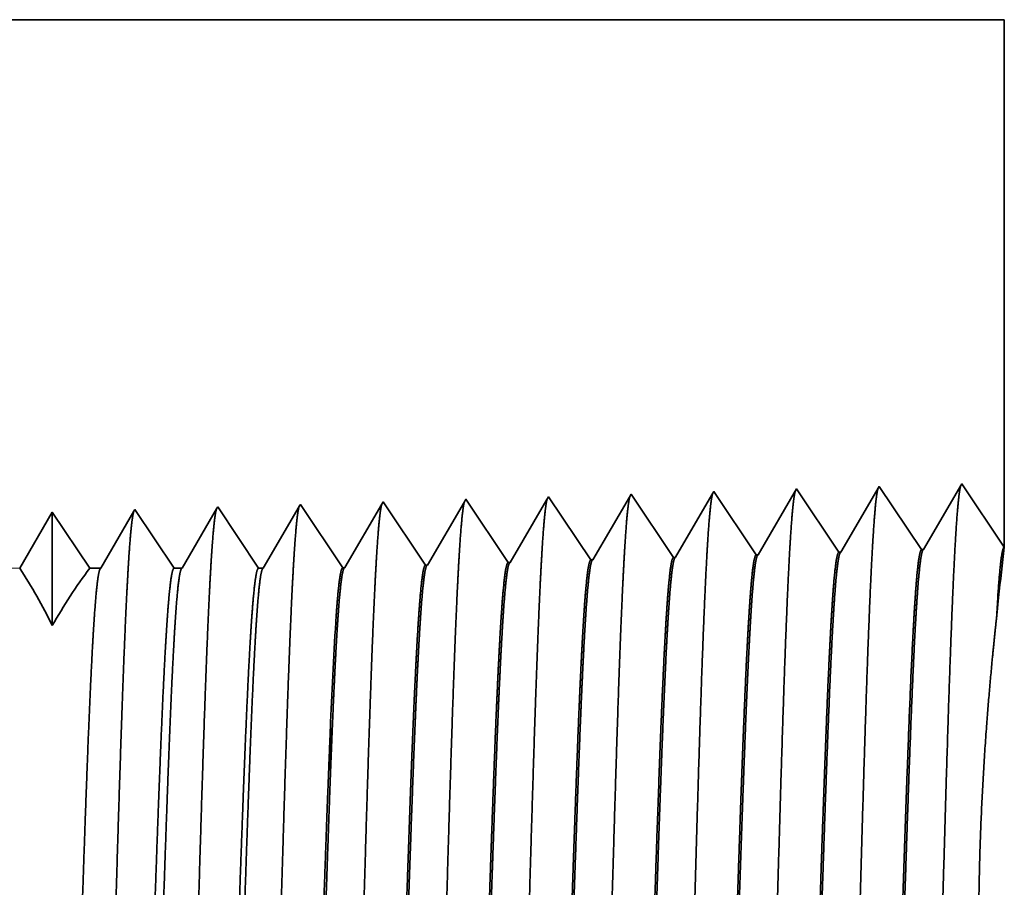
# Model space of a CAD drawing. Extents: x 0 to 10.8, y 0 to 8.3.
# Drawn here: x 4.7 to 5.2, y 1.3 to 1.8 of the extents above; entities that cross this region are included whole.
import ezdxf

# ---------------------------------------------------------------- set-up
doc = ezdxf.new("R2010")
doc.units = 0
doc.header["$MEASUREMENT"] = 0
doc.layers.get('0').update_dxf_attribs({"lineweight": 13})

# ---------------------------------------------------------------- blocks, each defined once
blk = doc.blocks.new('BLOCK26')
at = {"color": 7, "lineweight": 5, "ltscale": 0.03937}
blk.add_line((1.12383, 1.75), (2.94, 1.75), dxfattribs=at)
at = {"color": 7, "lineweight": 5, "ltscale": 0.011396}
blk.add_line((2.94, 1.75), (2.94, 1.29415), dxfattribs=at)
at = {"color": 7, "lineweight": 5, "ltscale": 0.001646}
for p, q in [((2.76054, 1.34438), (2.7274, 1.28748)), ((2.79716, 1.28966), (2.76054, 1.34438)), ((2.83196, 1.34661), (2.79882, 1.28971)), ((2.86859, 1.29189), (2.83196, 1.34661)), ((2.90339, 1.34884), (2.87025, 1.29194))]:
    blk.add_line(p, q, dxfattribs=at)
at = {"color": 7, "lineweight": 5, "ltscale": 0.001645}
blk.add_line((2.94, 1.29415), (2.90339, 1.34884), dxfattribs=at)
at = {"color": 7, "lineweight": 5, "ltscale": 6.10307e-05}
blk.add_line((2.47482, 1.33545), (2.47359, 1.33334), dxfattribs=at)
at = {"color": 7, "lineweight": 5, "ltscale": 0.000235185}
for p, q in [((2.48005, 1.32763), (2.47482, 1.33545)), ((2.55148, 1.32986), (2.54625, 1.33768)), ((2.40863, 1.3254), (2.40339, 1.33322)), ((2.55672, 1.32205), (2.55148, 1.32986)), ((2.62814, 1.32428), (2.62291, 1.3321)), ((2.69957, 1.32651), (2.69434, 1.33433)), ((2.34243, 1.31535), (2.3372, 1.32317)), ((2.41386, 1.31758), (2.40863, 1.3254)), ((2.49052, 1.312), (2.48529, 1.31981)), ((2.56195, 1.31423), (2.55672, 1.32205)), ((2.63338, 1.31646), (2.62814, 1.32428)), ((2.71004, 1.31088), (2.70481, 1.31869)), ((2.34766, 1.30753), (2.34243, 1.31535)), ((2.41909, 1.30976), (2.41386, 1.31758)), ((2.42433, 1.30195), (2.41909, 1.30976)), ((2.49575, 1.30418), (2.49052, 1.312)), ((2.56718, 1.30641), (2.56195, 1.31423)), ((2.71527, 1.30306), (2.71004, 1.31088)), ((2.3529, 1.29972), (2.34766, 1.30753)), ((2.42956, 1.29413), (2.42433, 1.30195)), ((2.50099, 1.29636), (2.49575, 1.30418)), ((2.57242, 1.29859), (2.56718, 1.30641)), ((2.64384, 1.30083), (2.63861, 1.30864)), ((2.43479, 1.28631), (2.42956, 1.29413)), ((2.50622, 1.28854), (2.50099, 1.29636)), ((2.64908, 1.29301), (2.64384, 1.30083)), ((2.36336, 1.28408), (2.35813, 1.2919))]:
    blk.add_line(p, q, dxfattribs=at)
at = {"color": 7, "lineweight": 5, "ltscale": 0.000225493}
blk.add_line((2.54489, 1.33534), (2.54035, 1.32754), dxfattribs=at)
at = {"color": 7, "lineweight": 5, "ltscale": 6.77994e-05}
blk.add_line((2.54625, 1.33768), (2.54489, 1.33534), dxfattribs=at)
at = {"color": 7, "lineweight": 5, "ltscale": 0.000224289}
for p, q in [((2.61614, 1.33728), (2.61163, 1.32953)), ((2.60711, 1.32177), (2.6026, 1.31402)), ((2.6026, 1.31402), (2.59808, 1.30627)), ((2.59808, 1.30627), (2.59357, 1.29852)), ((2.58905, 1.29076), (2.58454, 1.28301))]:
    blk.add_line(p, q, dxfattribs=at)
at = {"color": 7, "lineweight": 5, "ltscale": 7.62528e-05}
blk.add_line((2.61768, 1.33991), (2.61614, 1.33728), dxfattribs=at)
at = {"color": 7, "lineweight": 5, "ltscale": 0.000235181}
for p, q in [((2.62291, 1.3321), (2.61768, 1.33991)), ((2.69434, 1.33433), (2.68911, 1.34215)), ((2.70481, 1.31869), (2.69957, 1.32651)), ((2.72051, 1.29524), (2.71527, 1.30306)), ((2.57765, 1.29078), (2.57242, 1.29859))]:
    blk.add_line(p, q, dxfattribs=at)
at = {"color": 7, "lineweight": 5, "ltscale": 0.000222741}
for p, q in [((2.68735, 1.33914), (2.68287, 1.33144)), ((2.67839, 1.32374), (2.6739, 1.31604)), ((2.66942, 1.30834), (2.66493, 1.30064)), ((2.66045, 1.29294), (2.65597, 1.28524))]:
    blk.add_line(p, q, dxfattribs=at)
at = {"color": 7, "lineweight": 5, "ltscale": 8.71017e-05}
blk.add_line((2.68911, 1.34215), (2.68735, 1.33914), dxfattribs=at)
at = {"color": 7, "lineweight": 5, "ltscale": 0.000211593}
blk.add_line((2.25959, 1.32713), (2.25533, 1.31982), dxfattribs=at)
at = {"color": 7, "lineweight": 5, "ltscale": 4.69478e-05}
blk.add_line((2.26054, 1.32875), (2.25959, 1.32713), dxfattribs=at)
at = {"color": 7, "lineweight": 5, "ltscale": 0.000264834}
for p, q in [((2.26643, 1.31995), (2.26054, 1.32875)), ((2.27232, 1.31115), (2.26643, 1.31995)), ((2.27821, 1.30234), (2.27232, 1.31115)), ((2.29, 1.28474), (2.28411, 1.29354))]:
    blk.add_line(p, q, dxfattribs=at)
at = {"color": 7, "lineweight": 5, "ltscale": 0.000220264}
for p, q in [((2.33094, 1.32923), (2.32651, 1.32161)), ((2.31764, 1.30639), (2.3132, 1.29877))]:
    blk.add_line(p, q, dxfattribs=at)
at = {"color": 7, "lineweight": 5, "ltscale": 5.08631e-05}
blk.add_line((2.33196, 1.33099), (2.33094, 1.32923), dxfattribs=at)
at = {"color": 7, "lineweight": 5, "ltscale": 0.000235188}
blk.add_line((2.3372, 1.32317), (2.33196, 1.33099), dxfattribs=at)
at = {"color": 7, "lineweight": 5, "ltscale": 0.000227255}
for p, q in [((2.40228, 1.3313), (2.3977, 1.32344)), ((2.39313, 1.31559), (2.38855, 1.30773)), ((2.38398, 1.29988), (2.3794, 1.29202)), ((2.37483, 1.28417), (2.37025, 1.27631))]:
    blk.add_line(p, q, dxfattribs=at)
at = {"color": 7, "lineweight": 5, "ltscale": 5.54868e-05}
blk.add_line((2.40339, 1.33322), (2.40228, 1.3313), dxfattribs=at)
at = {"color": 7, "lineweight": 5, "ltscale": 0.000226468}
blk.add_line((2.47359, 1.33334), (2.46903, 1.32551), dxfattribs=at)
at = {"color": 7, "lineweight": 5, "ltscale": 0.000235186}
blk.add_line((2.48529, 1.31981), (2.48005, 1.32763), dxfattribs=at)
at = {"color": 7, "lineweight": 5, "ltscale": 0.000225501}
blk.add_line((2.54035, 1.32754), (2.53581, 1.31975), dxfattribs=at)
at = {"color": 7, "lineweight": 5, "ltscale": 0.000224292}
for p, q in [((2.61163, 1.32953), (2.60711, 1.32177)), ((2.59357, 1.29852), (2.58905, 1.29076))]:
    blk.add_line(p, q, dxfattribs=at)
at = {"color": 7, "lineweight": 5, "ltscale": 0.000222737}
for p, q in [((2.68287, 1.33144), (2.67839, 1.32374)), ((2.6739, 1.31604), (2.66942, 1.30834)), ((2.66493, 1.30064), (2.66045, 1.29294))]:
    blk.add_line(p, q, dxfattribs=at)
at = {"color": 7, "lineweight": 5, "ltscale": 0.000233155}
for p, q in [((2.11768, 1.32429), (2.11299, 1.31623)), ((2.10829, 1.30817), (2.1036, 1.30011)), ((2.1036, 1.30011), (2.0989, 1.29205)), ((2.09421, 1.28399), (2.08952, 1.27593))]:
    blk.add_line(p, q, dxfattribs=at)
at = {"color": 7, "lineweight": 5, "ltscale": 0.000242452}
for p, q in [((2.12307, 1.31623), (2.11768, 1.32429)), ((2.12847, 1.30817), (2.12307, 1.31623)), ((2.13926, 1.29205), (2.13386, 1.30011)), ((2.15005, 1.27593), (2.14465, 1.28399))]:
    blk.add_line(p, q, dxfattribs=at)
at = {"color": 7, "lineweight": 5, "ltscale": 0.000202848}
blk.add_line((2.18823, 1.32501), (2.18415, 1.318), dxfattribs=at)
at = {"color": 7, "lineweight": 5, "ltscale": 4.35862e-05}
blk.add_line((2.18911, 1.32652), (2.18823, 1.32501), dxfattribs=at)
at = {"color": 7, "lineweight": 5, "ltscale": 0.00025364}
blk.add_line((2.19475, 1.31809), (2.18911, 1.32652), dxfattribs=at)
at = {"color": 7, "lineweight": 5, "ltscale": 0.000211596}
for p, q in [((2.25533, 1.31982), (2.25107, 1.3125)), ((2.25107, 1.3125), (2.24681, 1.30519)), ((2.24681, 1.30519), (2.24255, 1.29788)), ((2.24255, 1.29788), (2.23829, 1.29056)), ((2.23829, 1.29056), (2.23403, 1.28325))]:
    blk.add_line(p, q, dxfattribs=at)
at = {"color": 7, "lineweight": 5, "ltscale": 0.000220259}
for p, q in [((2.32651, 1.32161), (2.32207, 1.314)), ((2.3132, 1.29877), (2.30877, 1.29116))]:
    blk.add_line(p, q, dxfattribs=at)
at = {"color": 7, "lineweight": 5, "ltscale": 0.000227259}
blk.add_line((2.3977, 1.32344), (2.39313, 1.31559), dxfattribs=at)
at = {"color": 7, "lineweight": 5, "ltscale": 0.000226465}
for p, q in [((2.46903, 1.32551), (2.46447, 1.31768)), ((2.45992, 1.30986), (2.45536, 1.30203)), ((2.45536, 1.30203), (2.4508, 1.2942)), ((2.4508, 1.2942), (2.44624, 1.28637)), ((2.44624, 1.28637), (2.44168, 1.27855))]:
    blk.add_line(p, q, dxfattribs=at)
at = {"color": 7, "lineweight": 5, "ltscale": 0.000225497}
for p, q in [((2.53581, 1.31975), (2.53127, 1.31196)), ((2.53127, 1.31196), (2.52673, 1.30416)), ((2.52673, 1.30416), (2.52219, 1.29637)), ((2.52219, 1.29637), (2.51765, 1.28857))]:
    blk.add_line(p, q, dxfattribs=at)
at = {"color": 7, "lineweight": 5, "ltscale": 0.000233154}
blk.add_line((2.11299, 1.31623), (2.10829, 1.30817), dxfattribs=at)
at = {"color": 7, "lineweight": 5, "ltscale": 0.00020285}
for p, q in [((2.18006, 1.31099), (2.17598, 1.30398)), ((2.18415, 1.318), (2.18006, 1.31099)), ((2.17598, 1.30398), (2.17189, 1.29697)), ((2.17189, 1.29697), (2.16781, 1.28996)), ((2.16781, 1.28996), (2.16373, 1.28295)), ((2.16373, 1.28295), (2.15964, 1.27593))]:
    blk.add_line(p, q, dxfattribs=at)
at = {"color": 7, "lineweight": 5, "ltscale": 0.000253643}
for p, q in [((2.2004, 1.30966), (2.19475, 1.31809)), ((2.20604, 1.30123), (2.2004, 1.30966)), ((2.21168, 1.2928), (2.20604, 1.30123)), ((2.22297, 1.27593), (2.21733, 1.28437))]:
    blk.add_line(p, q, dxfattribs=at)
at = {"color": 7, "lineweight": 5, "ltscale": 0.000220261}
for p, q in [((2.32207, 1.314), (2.31764, 1.30639)), ((2.30877, 1.29116), (2.30434, 1.28355)), ((2.30434, 1.28355), (2.2999, 1.27593))]:
    blk.add_line(p, q, dxfattribs=at)
at = {"color": 7, "lineweight": 5, "ltscale": 0.000226463}
blk.add_line((2.46447, 1.31768), (2.45992, 1.30986), dxfattribs=at)
at = {"color": 7, "lineweight": 5, "ltscale": 0.000235184}
blk.add_line((2.63861, 1.30864), (2.63338, 1.31646), dxfattribs=at)
at = {"color": 7, "lineweight": 5, "ltscale": 0.000242448}
blk.add_line((2.13386, 1.30011), (2.12847, 1.30817), dxfattribs=at)
at = {"color": 7, "lineweight": 5, "ltscale": 0.000264831}
blk.add_line((2.28411, 1.29354), (2.27821, 1.30234), dxfattribs=at)
at = {"color": 7, "lineweight": 5, "ltscale": 0.00022726}
for p, q in [((2.38855, 1.30773), (2.38398, 1.29988)), ((2.3794, 1.29202), (2.37483, 1.28417))]:
    blk.add_line(p, q, dxfattribs=at)
at = {"color": 7, "lineweight": 5, "ltscale": 0.000253642}
blk.add_line((2.21733, 1.28437), (2.21168, 1.2928), dxfattribs=at)
at = {"color": 7, "lineweight": 5, "ltscale": 0.000235187}
blk.add_line((2.35813, 1.2919), (2.3529, 1.29972), dxfattribs=at)
at = {"color": 7, "lineweight": 5, "ltscale": 0.000235168}
for p, q in [((2.65431, 1.28519), (2.64908, 1.29301)), ((2.51145, 1.28073), (2.50622, 1.28854))]:
    blk.add_line(p, q, dxfattribs=at)
at = {"color": 7, "lineweight": 5, "ltscale": 0.000235172}
for p, q in [((2.72574, 1.28742), (2.72051, 1.29524)), ((2.44002, 1.2785), (2.43479, 1.28631)), ((2.58288, 1.28296), (2.57765, 1.29078))]:
    blk.add_line(p, q, dxfattribs=at)
at = {"color": 7, "lineweight": 5, "ltscale": 0.000233152}
blk.add_line((2.0989, 1.29205), (2.09421, 1.28399), dxfattribs=at)
at = {"color": 7, "lineweight": 5, "ltscale": 0.000242451}
blk.add_line((2.14465, 1.28399), (2.13926, 1.29205), dxfattribs=at)
at = {"color": 7, "lineweight": 5, "ltscale": 0.000264836}
blk.add_line((2.29589, 1.27593), (2.29, 1.28474), dxfattribs=at)
at = {"color": 7, "lineweight": 5, "ltscale": 0.000225499}
blk.add_line((2.51765, 1.28857), (2.51311, 1.28078), dxfattribs=at)
at = {"color": 7, "lineweight": 5, "ltscale": 4.14185e-05}
blk.add_line((2.65597, 1.28524), (2.65431, 1.28519), dxfattribs=at)
at = {"color": 7, "lineweight": 5, "ltscale": 4.14638e-05}
blk.add_line((2.7274, 1.28748), (2.72574, 1.28742), dxfattribs=at)
at = {"color": 7, "lineweight": 5, "ltscale": 4.15013e-05}
for p, q in [((2.79882, 1.28971), (2.79716, 1.28966)), ((2.87025, 1.29194), (2.86859, 1.29189))]:
    blk.add_line(p, q, dxfattribs=at)
at = {"color": 7, "lineweight": 5, "ltscale": 0.000612935}
blk.add_line((2.08952, 1.27593), (2.065, 1.27593), dxfattribs=at)
at = {"color": 7, "lineweight": 5, "ltscale": 0.000239887}
blk.add_line((2.15964, 1.27593), (2.15005, 1.27593), dxfattribs=at)
at = {"color": 7, "lineweight": 5, "ltscale": 0.000170036}
blk.add_line((2.22977, 1.27593), (2.22297, 1.27593), dxfattribs=at)
at = {"color": 7, "lineweight": 5, "ltscale": 0.000211595}
blk.add_line((2.23403, 1.28325), (2.22977, 1.27593), dxfattribs=at)
at = {"color": 7, "lineweight": 5, "ltscale": 0.000100188}
blk.add_line((2.2999, 1.27593), (2.29589, 1.27593), dxfattribs=at)
at = {"color": 7, "lineweight": 5, "ltscale": 0.000235171}
blk.add_line((2.3686, 1.27626), (2.36336, 1.28408), dxfattribs=at)
at = {"color": 7, "lineweight": 5, "ltscale": 4.13772e-05}
blk.add_line((2.37025, 1.27631), (2.3686, 1.27626), dxfattribs=at)
at = {"color": 7, "lineweight": 5, "ltscale": 4.13924e-05}
blk.add_line((2.44168, 1.27855), (2.44002, 1.2785), dxfattribs=at)
at = {"color": 7, "lineweight": 5, "ltscale": 4.13997e-05}
blk.add_line((2.51311, 1.28078), (2.51145, 1.28073), dxfattribs=at)
at = {"color": 7, "lineweight": 5, "ltscale": 4.14111e-05}
blk.add_line((2.58454, 1.28301), (2.58288, 1.28296), dxfattribs=at)

msp = doc.modelspace()

# ---------------------------------------------------------------- linework, layer by layer
at = {"color": 7, "lineweight": 35, "ltscale": 0.03937}
msp.add_line((4.11707, 1.76434), (5.17852, 1.76434), dxfattribs=at)
at = {"color": 7, "lineweight": 35, "ltscale": 0.00666}
msp.add_line((5.17852, 1.76434), (5.17852, 1.49792), dxfattribs=at)
at = {"color": 7, "lineweight": 35, "ltscale": 0.000962144}
for p, q in [((5.07364, 1.52728), (5.05427, 1.49402)), ((5.09504, 1.49529), (5.07364, 1.52728)), ((5.11538, 1.52858), (5.09601, 1.49532)), ((5.13679, 1.4966), (5.11538, 1.52858)), ((5.15713, 1.52989), (5.13776, 1.49663))]:
    msp.add_line(p, q, dxfattribs=at)
at = {"color": 7, "lineweight": 35, "ltscale": 0.000961563}
msp.add_line((5.17852, 1.49792), (5.15713, 1.52989), dxfattribs=at)
at = {"color": 7, "lineweight": 35, "ltscale": 3.56686e-05}
msp.add_line((4.90665, 1.52206), (4.90593, 1.52083), dxfattribs=at)
at = {"color": 7, "lineweight": 35, "ltscale": 0.000962169}
msp.add_line((4.92806, 1.49008), (4.90665, 1.52206), dxfattribs=at)
at = {"color": 7, "lineweight": 35, "ltscale": 0.000922535}
msp.add_line((4.9476, 1.52199), (4.92903, 1.49011), dxfattribs=at)
at = {"color": 7, "lineweight": 35, "ltscale": 3.9625e-05}
msp.add_line((4.9484, 1.52336), (4.9476, 1.52199), dxfattribs=at)
at = {"color": 7, "lineweight": 35, "ltscale": 0.000962167}
msp.add_line((4.96981, 1.49138), (4.9484, 1.52336), dxfattribs=at)
at = {"color": 7, "lineweight": 35, "ltscale": 0.000917594}
msp.add_line((4.98925, 1.52313), (4.97077, 1.49141), dxfattribs=at)
at = {"color": 7, "lineweight": 35, "ltscale": 4.45643e-05}
msp.add_line((4.99014, 1.52467), (4.98925, 1.52313), dxfattribs=at)
at = {"color": 7, "lineweight": 35, "ltscale": 0.000962165}
msp.add_line((5.01155, 1.49269), (4.99014, 1.52467), dxfattribs=at)
at = {"color": 7, "lineweight": 35, "ltscale": 0.000911253}
msp.add_line((5.03087, 1.52421), (5.01252, 1.49272), dxfattribs=at)
at = {"color": 7, "lineweight": 35, "ltscale": 5.09046e-05}
msp.add_line((5.03189, 1.52597), (5.03087, 1.52421), dxfattribs=at)
at = {"color": 7, "lineweight": 35, "ltscale": 0.000962164}
msp.add_line((5.0533, 1.49399), (5.03189, 1.52597), dxfattribs=at)
at = {"color": 7, "lineweight": 35, "ltscale": 2.54743e-05}
msp.add_line((4.73967, 1.51684), (4.73915, 1.51596), dxfattribs=at)
at = {"color": 7, "lineweight": 35, "ltscale": 0.00088944}
msp.add_line((4.75946, 1.48728), (4.73967, 1.51684), dxfattribs=at)
at = {"color": 7, "lineweight": 35, "ltscale": 0.000865663}
msp.add_line((4.78086, 1.5172), (4.76343, 1.48728), dxfattribs=at)
at = {"color": 7, "lineweight": 35, "ltscale": 2.74371e-05}
msp.add_line((4.78141, 1.51815), (4.78086, 1.5172), dxfattribs=at)
at = {"color": 7, "lineweight": 35, "ltscale": 0.000928685}
msp.add_line((4.80208, 1.48728), (4.78141, 1.51815), dxfattribs=at)
at = {"color": 7, "lineweight": 35, "ltscale": 0.000901115}
msp.add_line((4.82256, 1.51842), (4.80442, 1.48728), dxfattribs=at)
at = {"color": 7, "lineweight": 35, "ltscale": 2.97255e-05}
msp.add_line((4.82316, 1.51945), (4.82256, 1.51842), dxfattribs=at)
at = {"color": 7, "lineweight": 35, "ltscale": 0.000962172}
msp.add_line((4.84457, 1.48747), (4.82316, 1.51945), dxfattribs=at)
at = {"color": 7, "lineweight": 35, "ltscale": 0.000929736}
msp.add_line((4.86425, 1.51963), (4.84554, 1.4875), dxfattribs=at)
at = {"color": 7, "lineweight": 35, "ltscale": 3.24281e-05}
msp.add_line((4.86491, 1.52075), (4.86425, 1.51963), dxfattribs=at)
at = {"color": 7, "lineweight": 35, "ltscale": 0.000962171}
msp.add_line((4.88631, 1.48877), (4.86491, 1.52075), dxfattribs=at)
at = {"color": 7, "lineweight": 35, "ltscale": 0.000926494}
msp.add_line((4.90593, 1.52083), (4.88728, 1.4888), dxfattribs=at)
at = {"color": 7, "lineweight": 35, "ltscale": 0.000817596}
msp.add_line((4.69792, 1.51554), (4.68146, 1.48728), dxfattribs=at)
at = {"color": 7, "lineweight": 35, "ltscale": 0.00143}
msp.add_line((4.69792, 1.51554), (4.69792, 1.45832), dxfattribs=at)
at = {"color": 7, "lineweight": 35, "ltscale": 0.000850171}
msp.add_line((4.71684, 1.48728), (4.69792, 1.51554), dxfattribs=at)
at = {"color": 7, "lineweight": 35, "ltscale": 0.000850195}
msp.add_line((4.71684, 1.48728), (4.69792, 1.51554), dxfattribs=at)
at = {"color": 7, "lineweight": 35, "ltscale": 0.000829884}
msp.add_line((4.73915, 1.51596), (4.72245, 1.48728), dxfattribs=at)
at = {"color": 7, "lineweight": 35, "ltscale": 2.4254e-05}
msp.add_line((5.13679, 1.4966), (5.13776, 1.49663), dxfattribs=at)
at = {"color": 7, "lineweight": 35, "ltscale": 2.42042e-05}
msp.add_line((4.96981, 1.49138), (4.97077, 1.49141), dxfattribs=at)
at = {"color": 7, "lineweight": 35, "ltscale": 2.42104e-05}
msp.add_line((5.01155, 1.49269), (5.01252, 1.49272), dxfattribs=at)
at = {"color": 7, "lineweight": 35, "ltscale": 2.4233e-05}
msp.add_line((5.0533, 1.49399), (5.05427, 1.49402), dxfattribs=at)
at = {"color": 7, "lineweight": 35, "ltscale": 2.42542e-05}
msp.add_line((5.09504, 1.49529), (5.09601, 1.49532), dxfattribs=at)
at = {"color": 7, "lineweight": 35, "ltscale": 0.0001402}
msp.add_line((4.72245, 1.48728), (4.71684, 1.48728), dxfattribs=at)
at = {"color": 7, "lineweight": 35, "ltscale": 9.93775e-05}
msp.add_line((4.76343, 1.48728), (4.75946, 1.48728), dxfattribs=at)
at = {"color": 7, "lineweight": 35, "ltscale": 5.85555e-05}
msp.add_line((4.80442, 1.48728), (4.80208, 1.48728), dxfattribs=at)
at = {"color": 7, "lineweight": 35, "ltscale": 2.41846e-05}
msp.add_line((4.84457, 1.48747), (4.84554, 1.4875), dxfattribs=at)
at = {"color": 7, "lineweight": 35, "ltscale": 2.41913e-05}
msp.add_line((4.88631, 1.48877), (4.88728, 1.4888), dxfattribs=at)
at = {"color": 7, "lineweight": 35, "ltscale": 2.41978e-05}
msp.add_line((4.92806, 1.49008), (4.92903, 1.49011), dxfattribs=at)
at = {"color": 7, "lineweight": 35, "ltscale": 0.000271943}
msp.add_line((5.17455, 1.46167), (5.17566, 1.47249), dxfattribs=at)
at = {"color": 7, "lineweight": 35, "ltscale": 0.000270446}
msp.add_line((5.17455, 1.46167), (5.17521, 1.47247), dxfattribs=at)
at = {"color": 7, "lineweight": 35, "ltscale": 2.07848e-06}
msp.add_line((4.83843, 1.40939), (4.83844, 1.40947), dxfattribs=at)
at = {"color": 7, "lineweight": 35, "ltscale": 3.88002e-06}
msp.add_line((4.83843, 1.40923), (4.83843, 1.40939), dxfattribs=at)
at = {"color": 7, "lineweight": 35, "ltscale": 0.00059509}
msp.add_line((4.83843, 1.38543), (4.83843, 1.40923), dxfattribs=at)
at = {"color": 7, "lineweight": 35, "ltscale": 4.69834e-06}
msp.add_line((4.83843, 1.38543), (4.83844, 1.38561), dxfattribs=at)
at = {"color": 7, "lineweight": 35, "ltscale": 0.03937}
for points in [[(5.13776, 1.49663, 0.243358), (5.1374, 1.49631)], [(5.17852, 1.4979, 0.003593), (5.17566, 1.47249)], [(4.97077, 1.49142, 0.242783), (4.97041, 1.49109)], [(5.01252, 1.49272, 0.242837), (5.01216, 1.49239)], [(5.05427, 1.49403, 0.243649), (5.05391, 1.4937)], [(5.09601, 1.49533, 0.243596), (5.09565, 1.495)], [(4.69791, 1.45831, 0.028778), (4.68147, 1.48728)], [(4.71683, 1.48728, 0.030676), (4.69793, 1.45831)], [(4.72245, 1.48728, 0.251268), (4.72208, 1.48695)], [(4.76343, 1.48728, 0.25127), (4.76307, 1.48695)], [(4.80442, 1.48728, 0.251352), (4.80405, 1.48695)], [(4.84553, 1.4875, 0.242779), (4.84516, 1.48717)], [(4.88728, 1.48881, 0.242781), (4.88691, 1.48847)], [(4.92903, 1.49011, 0.242782), (4.92866, 1.48978)], [(4.84123, 1.4633, 0.006441), (4.83845, 1.40947)]]:
    msp.add_lwpolyline(points, format="xyb", dxfattribs=at)
for points, knots in [([(5.073, 1.52619), (5.0725, 1.52447), (5.07201, 1.5211), (5.07152, 1.51618), (5.07099, 1.50926), (5.07048, 1.50106), (5.07043, 1.50014), (5.07037, 1.4992), (5.07031, 1.49825)], [0, 0, 0, 0, 0, 0, 3.635218, 3.635218, 3.635218, 4.085922, 4.085922, 4.085922, 4.085922, 4.085922, 4.085922]), ([(5.11475, 1.5275), (5.11425, 1.52578), (5.11375, 1.52239), (5.11327, 1.51745), (5.11274, 1.51048), (5.11223, 1.50222), (5.11217, 1.5013), (5.11212, 1.50035), (5.11206, 1.4994)], [0, 0, 0, 0, 0, 0, 3.660917, 3.660917, 3.660917, 4.114799, 4.114799, 4.114799, 4.114799, 4.114799, 4.114799]), ([(5.1565, 1.52881), (5.156, 1.52709), (5.1555, 1.52369), (5.15502, 1.51871), (5.15449, 1.5117), (5.15397, 1.50339), (5.15392, 1.50245), (5.15386, 1.50151), (5.15381, 1.50054)], [0, 0, 0, 0, 0, 0, 3.686597, 3.686597, 3.686597, 4.143654, 4.143654, 4.143654, 4.143654, 4.143654, 4.143654]), ([(4.94775, 1.52225), (4.94725, 1.52055), (4.94676, 1.51723), (4.94628, 1.51239), (4.94575, 1.50561), (4.94524, 1.49757), (4.94519, 1.49667), (4.94513, 1.49575), (4.94508, 1.49482)], [0, 0, 0, 0, 0, 0, 3.558109, 3.558109, 3.558109, 3.999278, 3.999278, 3.999278, 3.999278, 3.999278, 3.999278]), ([(4.9895, 1.52357), (4.989, 1.52186), (4.98851, 1.51852), (4.98802, 1.51366), (4.9875, 1.50683), (4.98699, 1.49873), (4.98693, 1.49782), (4.98688, 1.4969), (4.98682, 1.49596)], [0, 0, 0, 0, 0, 0, 3.583842, 3.583842, 3.583842, 4.028193, 4.028193, 4.028193, 4.028193, 4.028193, 4.028193]), ([(5.03125, 1.52488), (5.03075, 1.52317), (5.03026, 1.51981), (5.02977, 1.51492), (5.02924, 1.50804), (5.02874, 1.49989), (5.02868, 1.49898), (5.02862, 1.49805), (5.02857, 1.49711)], [0, 0, 0, 0, 0, 0, 3.609525, 3.609525, 3.609525, 4.057053, 4.057053, 4.057053, 4.057053, 4.057053, 4.057053]), ([(4.78096, 1.5176), (4.78049, 1.51648), (4.78002, 1.51394), (4.77956, 1.51003), (4.77899, 1.50363), (4.77844, 1.49571), (4.77832, 1.49395), (4.77821, 1.49212), (4.77809, 1.49024)], [0, 0, 0, 0, 0, 0, 3.273244, 3.273244, 3.273244, 4.165637, 4.165637, 4.165637, 4.165637, 4.165637, 4.165637]), ([(4.82271, 1.51891), (4.82224, 1.51779), (4.82177, 1.51524), (4.82131, 1.51131), (4.82074, 1.50487), (4.82019, 1.4969), (4.82007, 1.49512), (4.81995, 1.49328), (4.81984, 1.49138)], [0, 0, 0, 0, 0, 0, 3.297282, 3.297282, 3.297282, 4.196205, 4.196205, 4.196205, 4.196205, 4.196205, 4.196205]), ([(4.86426, 1.51963), (4.86376, 1.51793), (4.86326, 1.51464), (4.86278, 1.50987), (4.86226, 1.50317), (4.86175, 1.49524), (4.86169, 1.49435), (4.86164, 1.49345), (4.86158, 1.49253)], [0, 0, 0, 0, 0, 0, 3.506765, 3.506765, 3.506765, 3.941584, 3.941584, 3.941584, 3.941584, 3.941584, 3.941584]), ([(4.906, 1.52094), (4.90551, 1.51924), (4.90501, 1.51593), (4.90453, 1.51113), (4.904, 1.50439), (4.9035, 1.4964), (4.90344, 1.49551), (4.90339, 1.4946), (4.90333, 1.49367)], [0, 0, 0, 0, 0, 0, 3.532415, 3.532415, 3.532415, 3.970407, 3.970407, 3.970407, 3.970407, 3.970407, 3.970407]), ([(4.73901, 1.51571), (4.73851, 1.51402), (4.73802, 1.51078), (4.73754, 1.50609), (4.73702, 1.49952), (4.73651, 1.49175), (4.73646, 1.49088), (4.7364, 1.48999), (4.73635, 1.48909)], [0, 0, 0, 0, 0, 0, 3.431937, 3.431937, 3.431937, 3.857514, 3.857514, 3.857514, 3.857514, 3.857514, 3.857514]), ([(5.02857, 1.49711), (5.02701, 1.47064), (5.02562, 1.43296), (5.02436, 1.39257), (5.02204, 1.31221), (5.01976, 1.2306), (5.01866, 1.19309), (5.0169, 1.13775), (5.01489, 1.09365), (5.01418, 1.08055), (5.01323, 1.06751), (5.01224, 1.0603), (5.01203, 1.05906), (5.01182, 1.0581), (5.0116, 1.05745)], [0, 0, 0, 0, 0, 0, 12.564487, 12.564487, 12.564487, 24.10861, 24.10861, 24.10861, 29.849065, 29.849065, 29.849065, 31.377561, 31.377561, 31.377561, 31.377561, 31.377561, 31.377561]), ([(5.07031, 1.49825), (5.06876, 1.47171), (5.06738, 1.43395), (5.06611, 1.39345), (5.0638, 1.31276), (5.06152, 1.23077), (5.06042, 1.19302), (5.05866, 1.13734), (5.05665, 1.09289), (5.05594, 1.07969), (5.05499, 1.06644), (5.054, 1.05909), (5.05378, 1.05779), (5.05356, 1.05681), (5.05335, 1.05614)], [0, 0, 0, 0, 0, 0, 12.604126, 12.604126, 12.604126, 24.219884, 24.219884, 24.219884, 29.991084, 29.991084, 29.991084, 31.563455, 31.563455, 31.563455, 31.563455, 31.563455, 31.563455]), ([(5.11206, 1.4994), (5.11051, 1.47278), (5.10913, 1.43494), (5.10787, 1.39433), (5.10555, 1.31331), (5.10328, 1.23095), (5.10218, 1.19296), (5.10043, 1.13693), (5.09842, 1.09214), (5.09771, 1.07883), (5.09675, 1.06538), (5.09575, 1.05787), (5.09553, 1.05653), (5.09531, 1.05552), (5.09509, 1.05483)], [0, 0, 0, 0, 0, 0, 12.643679, 12.643679, 12.643679, 24.330994, 24.330994, 24.330994, 30.132929, 30.132929, 30.132929, 31.74924, 31.74924, 31.74924, 31.74924, 31.74924, 31.74924]), ([(5.15381, 1.50054), (5.15226, 1.47385), (5.15088, 1.43593), (5.14962, 1.39521), (5.14731, 1.31387), (5.14504, 1.23113), (5.14394, 1.1929), (5.14219, 1.13652), (5.14018, 1.09139), (5.13947, 1.07797), (5.13852, 1.06431), (5.13751, 1.05665), (5.13729, 1.05527), (5.13706, 1.05423), (5.13683, 1.05353)], [0, 0, 0, 0, 0, 0, 12.683221, 12.683221, 12.683221, 24.442113, 24.442113, 24.442113, 30.27472, 30.27472, 30.27472, 31.937214, 31.937214, 31.937214, 31.937214, 31.937214, 31.937214]), ([(4.81984, 1.49138), (4.81869, 1.47238), (4.81763, 1.44743), (4.81665, 1.41986), (4.81442, 1.35113), (4.81235, 1.27783), (4.81116, 1.23637), (4.80926, 1.17295), (4.80711, 1.11879), (4.80632, 1.10154), (4.80517, 1.08161), (4.80393, 1.06957), (4.80359, 1.06694), (4.80324, 1.06507), (4.80289, 1.06399)], [0, 0, 0, 0, 0, 0, 9.007749, 9.007749, 9.007749, 21.487291, 21.487291, 21.487291, 28.009548, 28.009548, 28.009548, 30.463705, 30.463705, 30.463705, 30.463705, 30.463705, 30.463705]), ([(4.86158, 1.49253), (4.86044, 1.47348), (4.85938, 1.44851), (4.8584, 1.4209), (4.85618, 1.35191), (4.85411, 1.2783), (4.85292, 1.23658), (4.85102, 1.17276), (4.84887, 1.1182), (4.84809, 1.10083), (4.84693, 1.08063), (4.84569, 1.06838), (4.84534, 1.06569), (4.84499, 1.06378), (4.84463, 1.06268)], [0, 0, 0, 0, 0, 0, 9.028831, 9.028831, 9.028831, 21.584024, 21.584024, 21.584024, 28.14555, 28.14555, 28.14555, 30.649195, 30.649195, 30.649195, 30.649195, 30.649195, 30.649195]), ([(4.90333, 1.49367), (4.90219, 1.47459), (4.90114, 1.44958), (4.90016, 1.42193), (4.89794, 1.35269), (4.89587, 1.27877), (4.89468, 1.23678), (4.89278, 1.17257), (4.89063, 1.11762), (4.88985, 1.10012), (4.8887, 1.07965), (4.88745, 1.0672), (4.88709, 1.06444), (4.88674, 1.06249), (4.88637, 1.06138)], [0, 0, 0, 0, 0, 0, 9.049879, 9.049879, 9.049879, 21.680706, 21.680706, 21.680706, 28.281465, 28.281465, 28.281465, 30.834707, 30.834707, 30.834707, 30.834707, 30.834707, 30.834707]), ([(4.94508, 1.49482), (4.94394, 1.4757), (4.94289, 1.45066), (4.94192, 1.42297), (4.9397, 1.35347), (4.93763, 1.27923), (4.93644, 1.23698), (4.93454, 1.17239), (4.9324, 1.11705), (4.93161, 1.09941), (4.93046, 1.07868), (4.92921, 1.06602), (4.92885, 1.06319), (4.92848, 1.06119), (4.92812, 1.06007)], [0, 0, 0, 0, 0, 0, 9.070875, 9.070875, 9.070875, 21.777253, 21.777253, 21.777253, 28.417208, 28.417208, 28.417208, 31.020175, 31.020175, 31.020175, 31.020175, 31.020175, 31.020175]), ([(4.98682, 1.49596), (4.98569, 1.4768), (4.98464, 1.45174), (4.98367, 1.42401), (4.98146, 1.35425), (4.97939, 1.2797), (4.9782, 1.23719), (4.9763, 1.1722), (4.97416, 1.11647), (4.97338, 1.0987), (4.97222, 1.0777), (4.97096, 1.06484), (4.9706, 1.06194), (4.97023, 1.0599), (4.96986, 1.05876)], [0, 0, 0, 0, 0, 0, 9.091837, 9.091837, 9.091837, 21.873737, 21.873737, 21.873737, 28.552851, 28.552851, 28.552851, 31.205649, 31.205649, 31.205649, 31.205649, 31.205649, 31.205649]), ([(4.73635, 1.48909), (4.73519, 1.47016), (4.73412, 1.44528), (4.73313, 1.41779), (4.73091, 1.34957), (4.72882, 1.2769), (4.72764, 1.23597), (4.72573, 1.17333), (4.72358, 1.11995), (4.72279, 1.10298), (4.72165, 1.08358), (4.72042, 1.07193), (4.72008, 1.06944), (4.71974, 1.06766), (4.7194, 1.06661)], [0, 0, 0, 0, 0, 0, 8.965415, 8.965415, 8.965415, 21.293456, 21.293456, 21.293456, 27.737073, 27.737073, 27.737073, 30.092644, 30.092644, 30.092644, 30.092644, 30.092644, 30.092644]), ([(4.77809, 1.49024), (4.77694, 1.47127), (4.77588, 1.44635), (4.77489, 1.41882), (4.77267, 1.35035), (4.77059, 1.27736), (4.7694, 1.23617), (4.7675, 1.17314), (4.76534, 1.11937), (4.76456, 1.10226), (4.76341, 1.0826), (4.76218, 1.07075), (4.76184, 1.06819), (4.76149, 1.06637), (4.76114, 1.0653)], [0, 0, 0, 0, 0, 0, 8.98659, 8.98659, 8.98659, 21.390428, 21.390428, 21.390428, 27.873388, 27.873388, 27.873388, 30.27819, 30.27819, 30.27819, 30.27819, 30.27819, 30.27819]), ([(5.11625, 1.08617), (5.11684, 1.08706), (5.11743, 1.08997), (5.11801, 1.09489), (5.11936, 1.11052), (5.12065, 1.13426), (5.12138, 1.15016), (5.1237, 1.20697), (5.12588, 1.27558), (5.12742, 1.32535), (5.12949, 1.38886), (5.13169, 1.43968), (5.13227, 1.45173), (5.13287, 1.46237), (5.13347, 1.47132)], [0, 0, 0, 0, 0, 0, 6.019989, 6.019989, 6.019989, 14.097145, 14.097145, 14.097145, 32.691165, 32.691165, 32.691165, 39.135032, 39.135032, 39.135032, 39.135032, 39.135032, 39.135032]), ([(5.11689, 1.0859), (5.11749, 1.08589), (5.11809, 1.08796), (5.11869, 1.09214), (5.12036, 1.10942), (5.12193, 1.13946), (5.12293, 1.1631), (5.12519, 1.22352), (5.12735, 1.29164), (5.12863, 1.33221), (5.13049, 1.38843), (5.13246, 1.43538), (5.1331, 1.44922), (5.13376, 1.46134), (5.13444, 1.47136)], [0, 0, 0, 0, 0, 0, 6.134797, 6.134797, 6.134797, 17.353299, 17.353299, 17.353299, 32.675201, 32.675201, 32.675201, 39.899841, 39.899841, 39.899841, 39.899841, 39.899841, 39.899841]), ([(4.94927, 1.0914), (4.94987, 1.09229), (4.95047, 1.09521), (4.95106, 1.10015), (4.95214, 1.11244), (4.95317, 1.12972), (4.95363, 1.13831), (4.95468, 1.16015), (4.9557, 1.18554), (4.95625, 1.2001), (4.95713, 1.22442), (4.95798, 1.24926), (4.95831, 1.25898), (4.95898, 1.27924), (4.95966, 1.29966), (4.96, 1.30989), (4.96067, 1.33005), (4.96135, 1.3498), (4.9617, 1.35992), (4.96267, 1.38688), (4.96368, 1.41284), (4.96436, 1.4288), (4.9652, 1.4459), (4.96603, 1.45981), (4.96618, 1.46222), (4.96633, 1.46453), (4.96648, 1.46674)], [0, 0, 0, 0, 0, 0, 6.028055, 6.028055, 6.028055, 11.086642, 11.086642, 11.086642, 17.200301, 17.200301, 17.200301, 21.228775, 21.228775, 21.228775, 25.289587, 25.289587, 25.289587, 29.284335, 29.284335, 29.284335, 36.527394, 36.527394, 36.527394, 38.133043, 38.133043, 38.133043, 38.133043, 38.133043, 38.133043]), ([(4.9499, 1.09112), (4.95051, 1.0911), (4.95112, 1.09318), (4.95172, 1.09736), (4.95281, 1.10846), (4.95386, 1.12481), (4.95431, 1.13281), (4.95532, 1.15291), (4.95632, 1.17671), (4.95685, 1.19023), (4.95773, 1.21404), (4.95858, 1.23838), (4.95887, 1.24689), (4.95957, 1.26766), (4.96026, 1.28872), (4.96061, 1.29916), (4.96131, 1.32029), (4.96202, 1.34107), (4.96232, 1.34981), (4.96331, 1.37824), (4.96436, 1.40579), (4.96506, 1.42284), (4.96596, 1.44211), (4.96687, 1.45771), (4.96706, 1.46091), (4.96726, 1.46393), (4.96745, 1.46678)], [0, 0, 0, 0, 0, 0, 6.142163, 6.142163, 6.142163, 11.158536, 11.158536, 11.158536, 16.955157, 16.955157, 16.955157, 21.186344, 21.186344, 21.186344, 25.328852, 25.328852, 25.328852, 29.601299, 29.601299, 29.601299, 37.123377, 37.123377, 37.123377, 39.201487, 39.201487, 39.201487, 39.201487, 39.201487, 39.201487]), ([(4.99101, 1.09009), (4.99161, 1.09098), (4.99221, 1.0939), (4.9928, 1.09884), (4.99416, 1.1145), (4.99547, 1.13827), (4.9962, 1.1542), (4.99758, 1.18755), (4.99891, 1.22491), (4.99955, 1.24358), (5.00109, 1.28989), (5.00262, 1.33663), (5.00354, 1.36401), (5.005, 1.40415), (5.00652, 1.43817), (5.00708, 1.44944), (5.00765, 1.45943), (5.00823, 1.46788)], [0, 0, 0, 0, 0, 0, 6.025823, 6.025823, 6.025823, 14.125482, 14.125482, 14.125482, 21.710038, 21.710038, 21.710038, 32.63277, 32.63277, 32.63277, 38.771591, 38.771591, 38.771591, 38.771591, 38.771591, 38.771591]), ([(4.99165, 1.08982), (4.99225, 1.0898), (4.99286, 1.09188), (4.99346, 1.09606), (4.99515, 1.11336), (4.99675, 1.14344), (4.99776, 1.16715), (4.99944, 1.2116), (5.00107, 1.2601), (5.00177, 1.28131), (5.00343, 1.33203), (5.00511, 1.38102), (5.00612, 1.40818), (5.00735, 1.43679), (5.00862, 1.45901), (5.00881, 1.46215), (5.00901, 1.46512), (5.0092, 1.46792)], [0, 0, 0, 0, 0, 0, 6.140137, 6.140137, 6.140137, 17.392449, 17.392449, 17.392449, 25.708813, 25.708813, 25.708813, 37.497576, 37.497576, 37.497576, 39.539207, 39.539207, 39.539207, 39.539207, 39.539207, 39.539207]), ([(5.03276, 1.08879), (5.03335, 1.08967), (5.03395, 1.09259), (5.03454, 1.09752), (5.0359, 1.11317), (5.03719, 1.13693), (5.03793, 1.15285), (5.0393, 1.18622), (5.04063, 1.22362), (5.04126, 1.24233), (5.0428, 1.28886), (5.04433, 1.33587), (5.04525, 1.36348), (5.04672, 1.40416), (5.04824, 1.43868), (5.04881, 1.45021), (5.04939, 1.46041), (5.04998, 1.46903)], [0, 0, 0, 0, 0, 0, 6.023762, 6.023762, 6.023762, 14.11564, 14.11564, 14.11564, 21.706735, 21.706735, 21.706735, 32.674839, 32.674839, 32.674839, 38.915461, 38.915461, 38.915461, 38.915461, 38.915461, 38.915461]), ([(5.03339, 1.08851), (5.034, 1.0885), (5.0346, 1.09057), (5.03521, 1.09475), (5.03689, 1.11204), (5.03847, 1.14211), (5.03948, 1.1658), (5.04116, 1.21027), (5.04278, 1.25883), (5.04347, 1.28004), (5.04513, 1.33107), (5.04682, 1.38044), (5.04783, 1.40789), (5.04906, 1.43704), (5.05035, 1.45971), (5.05055, 1.46301), (5.05074, 1.46613), (5.05094, 1.46907)], [0, 0, 0, 0, 0, 0, 6.138229, 6.138229, 6.138229, 17.378899, 17.378899, 17.378899, 25.700066, 25.700066, 25.700066, 37.555527, 37.555527, 37.555527, 39.688748, 39.688748, 39.688748, 39.688748, 39.688748, 39.688748]), ([(5.0745, 1.08748), (5.07509, 1.08836), (5.07569, 1.09128), (5.07628, 1.09621), (5.07763, 1.11185), (5.07892, 1.13559), (5.07966, 1.15151), (5.08103, 1.18489), (5.08235, 1.22233), (5.08298, 1.24109), (5.08451, 1.28783), (5.08604, 1.33511), (5.08697, 1.36296), (5.08843, 1.40416), (5.08997, 1.43918), (5.09054, 1.45097), (5.09113, 1.46139), (5.09172, 1.47018)], [0, 0, 0, 0, 0, 0, 6.021819, 6.021819, 6.021819, 14.106198, 14.106198, 14.106198, 21.70405, 21.70405, 21.70405, 32.717826, 32.717826, 32.717826, 39.060043, 39.060043, 39.060043, 39.060043, 39.060043, 39.060043]), ([(5.07514, 1.08721), (5.07574, 1.08719), (5.07635, 1.08927), (5.07695, 1.09345), (5.07862, 1.11073), (5.0802, 1.14079), (5.08121, 1.16445), (5.08347, 1.22477), (5.08564, 1.29269), (5.08692, 1.33311), (5.08878, 1.38872), (5.09074, 1.43504), (5.09138, 1.44856), (5.09203, 1.4604), (5.09269, 1.47021)], [0, 0, 0, 0, 0, 0, 6.136445, 6.136445, 6.136445, 17.365846, 17.365846, 17.365846, 32.651902, 32.651902, 32.651902, 39.751056, 39.751056, 39.751056, 39.751056, 39.751056, 39.751056]), ([(4.70894, 1.19681), (4.70935, 1.2077), (4.70976, 1.21893), (4.71017, 1.23068), (4.71076, 1.24774), (4.71134, 1.26521), (4.71154, 1.27119), (4.71185, 1.2803), (4.71215, 1.28949), (4.71226, 1.2926), (4.71327, 1.3231), (4.71428, 1.35341), (4.7152, 1.37958), (4.71653, 1.41412), (4.71794, 1.44266), (4.71835, 1.45029), (4.71877, 1.45718), (4.71919, 1.46326)], [0, 0, 0, 0, 0, 0, 4.599297, 4.599297, 4.599297, 6.956066, 6.956066, 6.956066, 8.152534, 8.152534, 8.152534, 18.706886, 18.706886, 18.706886, 22.954945, 22.954945, 22.954945, 22.954945, 22.954945, 22.954945]), ([(4.74541, 1.19681), (4.74584, 1.20768), (4.74626, 1.21889), (4.74669, 1.2307), (4.7473, 1.24772), (4.74791, 1.26516), (4.74812, 1.27113), (4.74843, 1.28023), (4.74875, 1.28943), (4.74886, 1.29253), (4.74991, 1.32303), (4.75097, 1.35335), (4.75192, 1.3795), (4.75331, 1.41404), (4.75477, 1.4426), (4.75519, 1.45023), (4.75563, 1.45713), (4.75607, 1.46322)], [0, 0, 0, 0, 0, 0, 4.592483, 4.592483, 4.592483, 6.948473, 6.948473, 6.948473, 8.144868, 8.144868, 8.144868, 18.699589, 18.699589, 18.699589, 22.9483, 22.9483, 22.9483, 22.9483, 22.9483, 22.9483]), ([(4.74993, 1.19681), (4.75034, 1.20769), (4.75074, 1.21892), (4.75116, 1.23069), (4.75174, 1.24774), (4.75233, 1.26521), (4.75253, 1.27119), (4.75283, 1.2803), (4.75314, 1.28949), (4.75324, 1.2926), (4.75426, 1.3231), (4.75527, 1.35342), (4.75619, 1.37958), (4.75752, 1.41412), (4.75893, 1.44266), (4.75934, 1.45029), (4.75975, 1.45718), (4.76017, 1.46326)], [0, 0, 0, 0, 0, 0, 4.609485, 4.609485, 4.609485, 6.971815, 6.971815, 6.971815, 8.171074, 8.171074, 8.171074, 18.750823, 18.750823, 18.750823, 23.011423, 23.011423, 23.011423, 23.011423, 23.011423, 23.011423]), ([(4.78803, 1.19681), (4.78846, 1.20768), (4.78888, 1.21889), (4.78931, 1.2307), (4.78992, 1.24772), (4.79053, 1.26516), (4.79074, 1.27113), (4.79105, 1.28023), (4.79137, 1.28943), (4.79148, 1.29253), (4.79253, 1.32304), (4.79359, 1.35336), (4.79454, 1.37951), (4.79593, 1.41405), (4.79739, 1.4426), (4.79781, 1.45024), (4.79825, 1.45713), (4.79868, 1.46322)], [0, 0, 0, 0, 0, 0, 4.602814, 4.602814, 4.602814, 6.964399, 6.964399, 6.964399, 8.163587, 8.163587, 8.163587, 18.743667, 18.743667, 18.743667, 23.004885, 23.004885, 23.004885, 23.004885, 23.004885, 23.004885]), ([(4.79091, 1.19681), (4.79132, 1.20769), (4.79173, 1.21891), (4.79214, 1.2307), (4.79273, 1.24773), (4.79332, 1.26519), (4.79352, 1.27117), (4.79382, 1.28028), (4.79412, 1.28947), (4.79423, 1.29258), (4.79524, 1.32309), (4.79626, 1.35341), (4.79718, 1.37958), (4.79851, 1.41412), (4.79991, 1.44266), (4.80032, 1.45029), (4.80074, 1.45718), (4.80116, 1.46326)], [0, 0, 0, 0, 0, 0, 4.617537, 4.617537, 4.617537, 6.985239, 6.985239, 6.985239, 8.187297, 8.187297, 8.187297, 18.793, 18.793, 18.793, 23.066297, 23.066297, 23.066297, 23.066297, 23.066297, 23.066297]), ([(4.86578, 1.09401), (4.86639, 1.09491), (4.86699, 1.09784), (4.86759, 1.10279), (4.86867, 1.11508), (4.86971, 1.13235), (4.87017, 1.14096), (4.87123, 1.16288), (4.87227, 1.18835), (4.87283, 1.20298), (4.8737, 1.22713), (4.87456, 1.25182), (4.8749, 1.26185), (4.87557, 1.28177), (4.87624, 1.30182), (4.87658, 1.31191), (4.87725, 1.33165), (4.87793, 1.35096), (4.8783, 1.36138), (4.87938, 1.3913), (4.88054, 1.41988), (4.88136, 1.43782), (4.88217, 1.45265), (4.88299, 1.46444)], [0, 0, 0, 0, 0, 0, 6.032915, 6.032915, 6.032915, 11.091856, 11.091856, 11.091856, 17.250657, 17.250657, 17.250657, 21.205992, 21.205992, 21.205992, 25.233702, 25.233702, 25.233702, 29.144323, 29.144323, 29.144323, 37.788452, 37.788452, 37.788452, 37.788452, 37.788452, 37.788452]), ([(4.86641, 1.09373), (4.86702, 1.09371), (4.86764, 1.0958), (4.86824, 1.09998), (4.86934, 1.11107), (4.87039, 1.12741), (4.87085, 1.13541), (4.87187, 1.15556), (4.87288, 1.17941), (4.87341, 1.19297), (4.8743, 1.21669), (4.87515, 1.24093), (4.87544, 1.24931), (4.87614, 1.26986), (4.87684, 1.29067), (4.87718, 1.30098), (4.87788, 1.32178), (4.87859, 1.3422), (4.87889, 1.35097), (4.87989, 1.37888), (4.88093, 1.4059), (4.88163, 1.42256), (4.88252, 1.4411), (4.88341, 1.4561), (4.88359, 1.45906), (4.88378, 1.46185), (4.88396, 1.46449)], [0, 0, 0, 0, 0, 0, 6.146665, 6.146665, 6.146665, 11.167068, 11.167068, 11.167068, 16.99111, 16.99111, 16.99111, 21.195725, 21.195725, 21.195725, 25.306377, 25.306377, 25.306377, 29.524866, 29.524866, 29.524866, 36.962584, 36.962584, 36.962584, 38.903848, 38.903848, 38.903848, 38.903848, 38.903848, 38.903848]), ([(4.90753, 1.0927), (4.90813, 1.0936), (4.90873, 1.09653), (4.90933, 1.10147), (4.9104, 1.11376), (4.91144, 1.13104), (4.9119, 1.13963), (4.91295, 1.16151), (4.91399, 1.18694), (4.91454, 1.20154), (4.91542, 1.22577), (4.91627, 1.25052), (4.9166, 1.26042), (4.91728, 1.28051), (4.91795, 1.30073), (4.91829, 1.3109), (4.91896, 1.33085), (4.91964, 1.35037), (4.92, 1.36064), (4.92096, 1.38732), (4.92197, 1.41297), (4.92266, 1.42872), (4.92348, 1.44544), (4.9243, 1.45903), (4.92445, 1.46131), (4.92459, 1.4635), (4.92474, 1.46559)], [0, 0, 0, 0, 0, 0, 6.030397, 6.030397, 6.030397, 11.089093, 11.089093, 11.089093, 17.22449, 17.22449, 17.22449, 21.21406, 21.21406, 21.21406, 25.25829, 25.25829, 25.25829, 29.210591, 29.210591, 29.210591, 36.412278, 36.412278, 36.412278, 37.93977, 37.93977, 37.93977, 37.93977, 37.93977, 37.93977]), ([(4.90816, 1.09243), (4.90877, 1.09241), (4.90938, 1.09449), (4.90998, 1.09867), (4.91108, 1.10976), (4.91213, 1.12611), (4.91258, 1.13411), (4.9136, 1.15423), (4.9146, 1.17806), (4.91513, 1.1916), (4.91601, 1.21537), (4.91686, 1.23966), (4.91715, 1.2481), (4.91785, 1.26875), (4.91855, 1.2897), (4.9189, 1.30007), (4.9196, 1.32104), (4.9203, 1.34165), (4.9206, 1.35039), (4.9216, 1.37856), (4.92265, 1.40584), (4.92335, 1.4227), (4.92424, 1.44161), (4.92514, 1.45691), (4.92533, 1.45999), (4.92552, 1.46289), (4.92571, 1.46563)], [0, 0, 0, 0, 0, 0, 6.144353, 6.144353, 6.144353, 11.162747, 11.162747, 11.162747, 16.973225, 16.973225, 16.973225, 21.19253, 21.19253, 21.19253, 25.319163, 25.319163, 25.319163, 29.566183, 29.566183, 29.566183, 37.045913, 37.045913, 37.045913, 39.055735, 39.055735, 39.055735, 39.055735, 39.055735, 39.055735]), ([(5.16665, 1.24612), (5.16533, 1.27926), (5.16492, 1.31468), (5.16579, 1.34982), (5.16841, 1.39612), (5.17176, 1.43439), (5.17273, 1.44439), (5.17367, 1.45352), (5.17455, 1.46167)], [0, 0, 0, 0, 0, 0, 13.302516, 13.302516, 13.302516, 18.502654, 18.502654, 18.502654, 18.502654, 18.502654, 18.502654]), ([(4.83843, 1.40923), (4.83734, 1.38398), (4.83628, 1.35577), (4.83519, 1.32455), (4.83408, 1.29194), (4.83297, 1.25999), (4.8329, 1.25796), (4.83266, 1.25112), (4.83243, 1.24468), (4.83229, 1.24074), (4.83203, 1.23345), (4.83178, 1.22658), (4.83166, 1.22325), (4.8314, 1.21631), (4.83112, 1.20881), (4.83097, 1.20487), (4.83081, 1.20082), (4.83065, 1.19681)], [0, 0, 0, 0, 0, 0, 11.525664, 11.525664, 11.525664, 12.45709, 12.45709, 12.45709, 14.237093, 14.237093, 14.237093, 15.912291, 15.912291, 15.912291, 17.612875, 17.612875, 17.612875, 17.612875, 17.612875, 17.612875]), ([(4.83843, 1.38543), (4.8375, 1.36074), (4.83659, 1.33426), (4.83567, 1.30652), (4.83439, 1.2672), (4.83309, 1.22944), (4.83269, 1.21821), (4.8323, 1.20735), (4.8319, 1.19681)], [0, 0, 0, 0, 0, 0, 10.523972, 10.523972, 10.523972, 15.008601, 15.008601, 15.008601, 15.008601, 15.008601, 15.008601])]:
    msp.add_open_spline(points, degree=5, knots=knots, dxfattribs=at)
for points in [[(5.13347, 1.47133), (5.13411, 1.48092), (5.13477, 1.48857), (5.13544, 1.49389), (5.13611, 1.49658), (5.13679, 1.4966)], [(5.13444, 1.47136), (5.13501, 1.47991), (5.1356, 1.48692), (5.13619, 1.49214), (5.13679, 1.49528), (5.1374, 1.49631)], [(5.17521, 1.47248), (5.17586, 1.48208), (5.17651, 1.48976), (5.17718, 1.49512), (5.17785, 1.49784), (5.17852, 1.4979)], [(4.96648, 1.46675), (4.96713, 1.47609), (4.96779, 1.48355), (4.96845, 1.48874), (4.96913, 1.49136), (4.96981, 1.49138)], [(5.00823, 1.4679), (5.00888, 1.4773), (5.00953, 1.4848), (5.0102, 1.49003), (5.01088, 1.49266), (5.01155, 1.49269)], [(5.0092, 1.46794), (5.00977, 1.4763), (5.01036, 1.48317), (5.01095, 1.48827), (5.01155, 1.49136), (5.01215, 1.49239)], [(5.04998, 1.46904), (5.05062, 1.47851), (5.05128, 1.48606), (5.05195, 1.49131), (5.05262, 1.49397), (5.0533, 1.49399)], [(5.05095, 1.46908), (5.05152, 1.47751), (5.0521, 1.48442), (5.0527, 1.48956), (5.0533, 1.49267), (5.0539, 1.4937)], [(5.09172, 1.47019), (5.09237, 1.47971), (5.09302, 1.48731), (5.09369, 1.4926), (5.09437, 1.49527), (5.09504, 1.49529)], [(5.09269, 1.47022), (5.09327, 1.47871), (5.09385, 1.48567), (5.09445, 1.49085), (5.09505, 1.49397), (5.09565, 1.49501)], [(4.71919, 1.46326), (4.71975, 1.47134), (4.72032, 1.47799), (4.7209, 1.48294), (4.72149, 1.48595), (4.72208, 1.48696)], [(4.75607, 1.46322), (4.75672, 1.47234), (4.75739, 1.47963), (4.75807, 1.48472), (4.75877, 1.48727), (4.75946, 1.48728)], [(4.76017, 1.46326), (4.76073, 1.47134), (4.7613, 1.47799), (4.76189, 1.48294), (4.76247, 1.48595), (4.76306, 1.48696)], [(4.79868, 1.46322), (4.79934, 1.47234), (4.80001, 1.47964), (4.80069, 1.48472), (4.80138, 1.48727), (4.80208, 1.48728)], [(4.80116, 1.46326), (4.80172, 1.47134), (4.80229, 1.47798), (4.80287, 1.48294), (4.80346, 1.48594), (4.80405, 1.48696)], [(4.84125, 1.46332), (4.84189, 1.47249), (4.84255, 1.4798), (4.84322, 1.48488), (4.84389, 1.48744), (4.84457, 1.48747)], [(4.84221, 1.46336), (4.84279, 1.47149), (4.84337, 1.47816), (4.84396, 1.48313), (4.84456, 1.48614), (4.84516, 1.48717)], [(4.88299, 1.46446), (4.88364, 1.47368), (4.8843, 1.48104), (4.88496, 1.48617), (4.88564, 1.48875), (4.88631, 1.48877)], [(4.88396, 1.46451), (4.88453, 1.4727), (4.88512, 1.47942), (4.88571, 1.48441), (4.88631, 1.48745), (4.88691, 1.48847)], [(4.92474, 1.46561), (4.92538, 1.47489), (4.92604, 1.4823), (4.92671, 1.48745), (4.92738, 1.49005), (4.92806, 1.49008)], [(4.92571, 1.46565), (4.92628, 1.4739), (4.92686, 1.48067), (4.92746, 1.4857), (4.92805, 1.48875), (4.92865, 1.48978)], [(4.96745, 1.46679), (4.96803, 1.4751), (4.96861, 1.48192), (4.9692, 1.48699), (4.9698, 1.49006), (4.9704, 1.49109)], [(4.83844, 1.38561), (4.83917, 1.40437), (4.83992, 1.42244), (4.84069, 1.43876), (4.84144, 1.45238), (4.84221, 1.46334)]]:
    msp.add_open_spline(points, degree=5, dxfattribs=at)

# ---------------------------------------------------------------- block references
at = {"lineweight": 0, "xscale": 0.5844449999999999, "yscale": 0.5844449999999999, "zscale": 0.5844449999999999}
msp.add_blockref('BLOCK26', (3.46025, 0.74156), dxfattribs=at)

doc.saveas('drawing.dxf')
